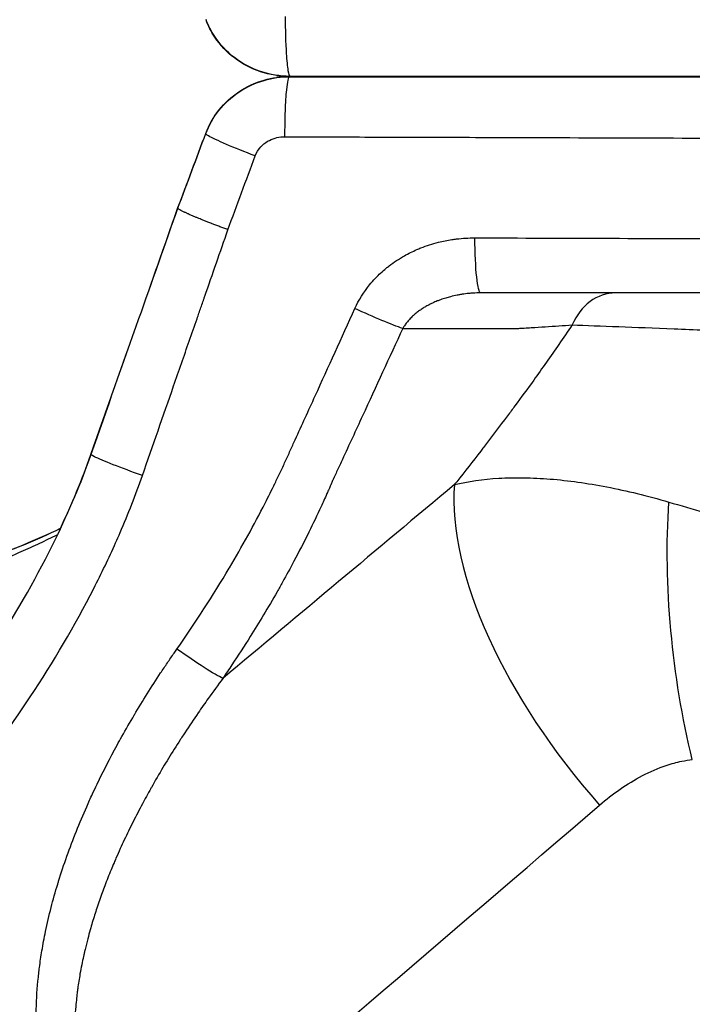
# Model space of a CAD drawing. Units: millimetres. Extents: x 2861 to 20057, y 1423 to 4316.
# Drawn here: x 17456 to 17503, y 2582 to 2650 of the extents above; entities that cross this region are included whole.
import ezdxf

# ---------------------------------------------------------------- set-up
doc = ezdxf.new("R2010")
doc.units = ezdxf.units.MM
doc.styles.get("Standard").update_dxf_attribs({"font": 'arial.ttf'})
doc.dimstyles.new('ISO-25', dxfattribs={"dimtxt": 2.5, "dimasz": 2.5, "dimexe": 1.25, "dimexo": 0.625, "dimtad": 1, "dimtxsty": 'Standard', "dimcen": 2.5, "dimadec": 0, "dimazin": 0, "dimtfac": 1, "dimtmove": 0, "dimatfit": 3, "dimfxl": 1, "dimarcsym": 0})

# ---------------------------------------------------------------- blocks, each defined once
blk = doc.blocks.new('*D5')
at = {"color": 0, "lineweight": -2, "transparency": 16777216}
for p, q in [((17432.302, 3956.046), (17381.052, 3956.046)), ((17382.302, 3856.046), (17382.302, 1608.017)), ((17432.302, 1508.017), (17381.052, 1508.017))]:
    blk.add_line(p, q, dxfattribs=at)
at = {"color": 0, "transparency": 16777216}
for points in [[(17365.635, 3856.046), (17398.968, 3856.046), (17382.302, 3956.046)], [(17365.635, 1608.017), (17398.968, 1608.017), (17382.302, 1508.017)]]:
    blk.add_solid(points, dxfattribs=at)
at = {"layer": 'Defpoints', "color": 0, "transparency": 16777216}
for p in [(18635.494, 3956.046), (17382.302, 1508.017), (19012.728, 1508.017)]:
    blk.add_point(p, dxfattribs=at)
at = {"color": 0, "transparency": 16777216, "insert": (17230.187, 2732.031), "char_height": 200, "attachment_point": 5, "rotation": 90}
blk.add_mtext('245', dxfattribs=at)
blk = doc.blocks.new('*D21')
at = {"color": 0, "lineweight": -2, "transparency": 16777216}
for p, q in [((19827.08, 3240.634), (19878.33, 3240.634)), ((19877.08, 1588.05), (19877.08, 3160.634)), ((19827.08, 1508.05), (19878.33, 1508.05))]:
    blk.add_line(p, q, dxfattribs=at)
at = {"color": 0, "transparency": 16777216}
for points in [[(19863.747, 3160.634), (19890.413, 3160.634), (19877.08, 3240.634)], [(19863.747, 1588.05), (19890.413, 1588.05), (19877.08, 1508.05)]]:
    blk.add_solid(points, dxfattribs=at)
at = {"layer": 'Defpoints', "color": 0, "transparency": 16777216}
for p in [(17412.097, 3240.634), (19877.08, 3240.634), (17895.863, 1508.05)]:
    blk.add_point(p, dxfattribs=at)
at = {"color": 0, "transparency": 16777216, "insert": (19978.349, 2374.342), "char_height": 120, "attachment_point": 5, "rotation": 90}
blk.add_mtext('175', dxfattribs=at)

msp = doc.modelspace()

# ---------------------------------------------------------------- linework, layer by layer
at = {"extrusion": (2.22045e-16, 1, -2.22045e-16)}
for p, q in [((17488.965, 2646.055), (17474.881, 2646.055)), ((17474.881, 2646.055), (17488.964, 2646.055)), ((17467.605, 2636.603), (17467.605, 2636.603))]:
    msp.add_line(p, q, dxfattribs=at)
at = {"extrusion": (-4.93038e-32, -2.22045e-16, -1)}
for centre, major_axis, ratio, start_param, end_param in [((17488.947, 2640.044), (0, 6), 0.848322, -0.069378, -0.013942), ((17488.128, 2635.029), (0, -4), 0.10341, 0, 1.52576), ((17511.407, 2607.29), (-2.855, 24.836), 0.399896, -1.879713, -1.144649), ((17467.239, 2606.523), (3.266, -2.31), 0.072123, 0.374101, 1.585221)]:
    msp.add_ellipse(centre, major_axis=major_axis, ratio=ratio, start_param=start_param, end_param=end_param, dxfattribs=at)
for centre, major_axis, ratio, start_param, end_param in [((17497.483, 2627.029), (0, 4), 0.839249, 0, 1.110557), ((17504.969, 2604.135), (16.286, -18.968), 0.486262, -2.688918, -1.532538), ((17778.865, 2885.133), (550.069, 497.914), 0.040414, -2.214789, -2.146283)]:
    msp.add_ellipse(centre, major_axis=major_axis, ratio=ratio, start_param=start_param, end_param=end_param)
at = {"extrusion": (-3.69779e-32, -2.22045e-16, -1)}
msp.add_ellipse((17479.716, 2630.1), major_axis=(-3.636, 1.667), ratio=0.069105, start_param=-2.566157, end_param=-1.510895, dxfattribs=at)
for points, knots in [([(17474.881, 2646.055), (17474.187, 2646.055), (17473.483, 2646.17), (17472.178, 2646.611), (17471.559, 2646.94), (17470.489, 2647.761), (17470.022, 2648.261), (17469.412, 2649.186), (17469.208, 2649.586), (17469.053, 2650.002)], [0.000001, 0.000001, 0.000001, 0.000001, 2.085378, 2.085378, 4.134718, 4.134718, 6.131919, 6.131919, 7.461759, 7.461759, 7.461759, 7.461759]), ([(17474.55, 2650.218), (17474.547, 2649.298), (17474.587, 2647.748), (17474.729, 2646.344), (17474.83, 2646.056), (17474.881, 2646.055)], [0, 0, 0, 0, 0.4285714, 0.7142857, 0.9997952, 0.9997952, 0.9997952, 0.9997952]), ([(17474.817, 2646.044), (17474.147, 2646.049), (17473.471, 2646.161), (17472.185, 2646.588), (17471.561, 2646.916), (17470.493, 2647.734), (17470.027, 2648.225), (17469.411, 2649.147), (17469.203, 2649.554), (17469.045, 2649.976)], [0.051278, 0.051278, 0.051278, 0.051278, 2.060473, 2.060473, 4.118859, 4.118859, 6.097053, 6.097053, 7.448552, 7.448552, 7.448552, 7.448552]), ([(17469.03, 2642.099), (17469.246, 2642.678), (17469.559, 2643.227), (17470.334, 2644.204), (17470.81, 2644.638), (17471.868, 2645.342), (17472.465, 2645.617), (17473.644, 2645.956), (17474.234, 2646.04), (17474.819, 2646.044)], [0, 0, 0, 0, 1.852609, 1.852609, 3.739254, 3.739254, 5.667046, 5.667046, 7.423394, 7.423394, 7.423394, 7.423394]), ([(17469.031, 2642.082), (17469.246, 2642.661), (17469.559, 2643.21), (17470.332, 2644.186), (17470.808, 2644.621), (17471.865, 2645.325), (17472.462, 2645.601), (17473.654, 2645.944), (17474.259, 2646.029), (17474.859, 2646.029)], [0, 0, 0, 0, 1.851605, 1.851605, 3.737674, 3.737674, 5.664777, 5.664777, 7.463937, 7.463937, 7.463937, 7.463937]), ([(17474.825, 2646.044), (17474.734, 2646.043), (17474.645, 2646.04), (17474.559, 2646.035), (17474.46, 2646.029), (17474.364, 2646.021), (17474.172, 2646), (17474.077, 2645.986), (17473.971, 2645.968), (17473.956, 2645.966), (17473.942, 2645.963)], [0.0041258, 0.0041258, 0.0041258, 0.0041258, 0.0380313, 0.0380313, 0.0380313, 0.076938, 0.076938, 0.1182504, 0.1182504, 0.1248236, 0.1248236, 0.1248236, 0.1248236]), ([(17474.529, 2641.866), (17474.527, 2642.479), (17474.546, 2643.715), (17474.656, 2645.475), (17474.783, 2646.029), (17474.859, 2646.029)], [0, 0, 0, 0, 0.285714, 0.571429, 1, 1, 1, 1]), ([(17474.859, 2646.029), (17477.483, 2646.029), (17480.057, 2646.029), (17482.58, 2646.029), (17483.333, 2646.029), (17484.083, 2646.029), (17484.827, 2646.029), (17485.508, 2646.029), (17486.186, 2646.029), (17486.859, 2646.029), (17488.681, 2646.029), (17490.529, 2646.029), (17492.403, 2646.029), (17492.521, 2646.029), (17492.64, 2646.029), (17492.758, 2646.029), (17493.433, 2646.029), (17494.111, 2646.029), (17494.793, 2646.029), (17495.119, 2646.029), (17495.446, 2646.029), (17495.774, 2646.029), (17496.281, 2646.029), (17496.789, 2646.029), (17497.299, 2646.029), (17497.746, 2646.029), (17498.193, 2646.029), (17498.643, 2646.03), (17498.707, 2646.03), (17498.772, 2646.03), (17498.835, 2646.03), (17502.87, 2646.03), (17506.876, 2646.03), (17510.851, 2646.03), (17511.948, 2646.03), (17513.043, 2646.03), (17514.135, 2646.03), (17515.022, 2646.03), (17515.908, 2646.03), (17516.792, 2646.03), (17517.503, 2646.03), (17518.212, 2646.03), (17518.921, 2646.03), (17519.196, 2646.03), (17519.471, 2646.03), (17519.746, 2646.03), (17520.483, 2646.03), (17521.218, 2646.03), (17521.953, 2646.03), (17522.198, 2646.03), (17522.441, 2646.03), (17522.688, 2646.03), (17526.637, 2646.03), (17530.583, 2646.03), (17534.526, 2646.031), (17537.976, 2646.031), (17541.423, 2646.031), (17544.868, 2646.031), (17545.333, 2646.031), (17545.8, 2646.031), (17546.264, 2646.031), (17546.291, 2646.031), (17546.318, 2646.031), (17546.344, 2646.031), (17550.413, 2646.031), (17554.472, 2646.031), (17558.519, 2646.031), (17562.272, 2646.031), (17566.017, 2646.031), (17569.751, 2646.031)], [0, 0, 0, 0, 0.079513, 0.079513, 0.079513, 0.103268, 0.103268, 0.103268, 0.125, 0.125, 0.125, 0.183788, 0.183788, 0.183788, 0.1875, 0.1875, 0.1875, 0.208628, 0.208628, 0.208628, 0.21875, 0.21875, 0.21875, 0.234375, 0.234375, 0.234375, 0.248047, 0.248047, 0.248047, 0.25, 0.25, 0.25, 0.375, 0.375, 0.375, 0.409493, 0.409493, 0.409493, 0.4375, 0.4375, 0.4375, 0.460014, 0.460014, 0.460014, 0.46875, 0.46875, 0.46875, 0.492188, 0.492188, 0.492188, 0.5, 0.5, 0.5, 0.625, 0.625, 0.625, 0.734375, 0.734375, 0.734375, 0.749153, 0.749153, 0.749153, 0.75, 0.75, 0.75, 0.879719, 0.879719, 0.879719, 1, 1, 1, 1]), ([(17569.773, 2646.056), (17566.04, 2646.056), (17562.295, 2646.056), (17545.458, 2646.056), (17532.242, 2646.055), (17517.357, 2646.055), (17515.769, 2646.055), (17507.741, 2646.055), (17501.284, 2646.055), (17491.497, 2646.055), (17488.175, 2646.055), (17481.529, 2646.055), (17478.206, 2646.055), (17474.881, 2646.055)], [-1, -1, -1, -1, -0.879623, -0.879623, -0.46052, -0.46052, -0.410525, -0.410525, -0.207876, -0.207876, -0.103879, -0.103879, 0, 0, 0, 0]), ([(17488.878, 2646.03), (17490.295, 2646.03), (17491.6, 2646.03), (17493.967, 2646.03), (17495.031, 2646.03), (17496.327, 2646.03), (17496.679, 2646.03), (17497.005, 2646.03)], [0, 0, 0, 0, 7.996347, 7.996347, 16.02844, 16.02844, 19.291039, 19.291039, 19.291039, 19.291039]), ([(17497.027, 2646.055), (17496.285, 2646.055), (17495.415, 2646.055), (17493.421, 2646.055), (17492.289, 2646.055), (17490.367, 2646.055), (17489.649, 2646.055), (17488.9, 2646.055)], [0, 0, 0, 0, 7.416964, 7.416964, 15.064897, 15.064897, 19.292983, 19.292983, 19.292983, 19.292983]), ([(17497.066, 2646.055), (17496.148, 2646.055), (17495.035, 2646.055), (17493.073, 2646.055), (17492.342, 2646.055), (17490.748, 2646.055), (17489.879, 2646.055), (17488.965, 2646.055)], [0, 0, 0, 0, 0.477014, 0.477014, 0.731434, 0.731434, 1, 1, 1, 1]), ([(17496.975, 2646.044), (17496.878, 2646.044), (17496.783, 2646.048), (17496.682, 2646.054), (17496.675, 2646.054), (17496.669, 2646.055)], [-0.98805078, -0.98805078, -0.98805078, -0.98805078, -0.94362269, -0.94362269, -0.94043651, -0.94043651, -0.94043651, -0.94043651]), ([(17497.048, 2646.044), (17499.546, 2646.044), (17502.059, 2646.044), (17505.582, 2646.044), (17506.579, 2646.044), (17509.349, 2646.044), (17511.127, 2646.044), (17513.806, 2646.044), (17514.701, 2646.044), (17515.717, 2646.044), (17515.836, 2646.044), (17516.285, 2646.044), (17516.614, 2646.044), (17517.281, 2646.044), (17517.618, 2646.044), (17518.068, 2646.044), (17518.182, 2646.044), (17521.474, 2646.044), (17524.642, 2646.044), (17527.831, 2646.044), (17527.865, 2646.044), (17527.898, 2646.044)], [0, 0, 0, 0, 0.0897216, 0.0897216, 0.125, 0.125, 0.1875, 0.1875, 0.21875, 0.21875, 0.2229107, 0.2229107, 0.234375, 0.234375, 0.2460937, 0.2460937, 0.25, 0.25, 0.3618176, 0.3618176, 0.3630182, 0.3630182, 0.3630182, 0.3630182]), ([(17497.087, 2646.029), (17497.082, 2646.033), (17497.078, 2646.035), (17497.065, 2646.042), (17497.057, 2646.044), (17497.048, 2646.044)], [0.94521464, 0.94521464, 0.94521464, 0.94521464, 0.96417576, 0.96417576, 1, 1, 1, 1]), ([(17527.898, 2646.044), (17527.877, 2646.044), (17527.855, 2646.044), (17523.871, 2646.044), (17519.903, 2646.044), (17509.648, 2646.044), (17503.355, 2646.044), (17497.053, 2646.044)], [-0.3633206, -0.3633206, -0.3633206, -0.3633206, -0.3625442, -0.3625442, -0.2220727, -0.2220727, 0, 0, 0, 0]), ([(17497.066, 2646.055), (17497.655, 2646.055), (17498.244, 2646.055), (17502.6, 2646.055), (17506.364, 2646.055), (17514.913, 2646.055), (17519.696, 2646.055), (17525.613, 2646.055), (17526.756, 2646.055), (17527.898, 2646.055)], [-1, -1, -1, -1, -0.9792461, -0.9792461, -0.8464613, -0.8464613, -0.6773517, -0.6773517, -0.6368382, -0.6368382, -0.6368382, -0.6368382]), ([(17472.461, 2640.541), (17471.736, 2640.813), (17470.332, 2641.373), (17469.188, 2641.911), (17469.021, 2642.055), (17469.031, 2642.082)], [0, 0, 0, 0, 0.2857143, 0.5714286, 0.7418002, 0.7418002, 0.7418002, 0.7418002]), ([(17472.461, 2640.541), (17472.547, 2640.775), (17472.818, 2641.205), (17473.531, 2641.728), (17474.155, 2641.867), (17474.529, 2641.866)], [0, 0, 0, 0, 0.285714, 0.571429, 1, 1, 1, 1]), ([(17474.529, 2641.866), (17475.509, 2641.862), (17476.489, 2641.859), (17477.469, 2641.856), (17478.464, 2641.853), (17479.46, 2641.849), (17480.454, 2641.846), (17481.033, 2641.845), (17481.612, 2641.843), (17482.934, 2641.839), (17483.677, 2641.836), (17484.419, 2641.834)], [0, 0, 0, 0, 0.296979, 0.296979, 0.296979, 0.5988176, 0.5988176, 0.5988176, 0.7744534, 0.7744534, 1, 1, 1, 1]), ([(17484.419, 2641.834), (17485.536, 2641.83), (17486.653, 2641.827), (17487.769, 2641.824), (17489.035, 2641.82), (17490.301, 2641.816), (17492.48, 2641.809), (17493.393, 2641.806), (17494.305, 2641.803)], [0, 0, 0, 0, 0.338731, 0.338731, 0.338731, 0.72292, 0.72292, 1, 1, 1, 1]), ([(17461.059, 2619.829), (17462.165, 2622.969), (17463.276, 2626.108), (17465.292, 2631.813), (17466.197, 2634.378), (17467.098, 2636.945)], [0, 0, 0, 0, 10.000014, 10.000014, 18.173263, 18.173263, 18.173263, 18.173263]), ([(17461.064, 2619.831), (17462.17, 2622.971), (17463.28, 2626.109), (17465.291, 2631.803), (17466.192, 2634.357), (17467.088, 2636.912)], [0, 0, 0, 0, 10.000011, 10.000011, 18.136046, 18.136046, 18.136046, 18.136046]), ([(17470.565, 2635.416), (17470.468, 2635.451), (17470.373, 2635.486), (17470.28, 2635.521), (17470.185, 2635.556), (17470.092, 2635.591), (17470, 2635.626), (17469.908, 2635.66), (17469.818, 2635.695), (17469.73, 2635.728), (17469.64, 2635.763), (17469.552, 2635.796), (17469.467, 2635.829), (17469.456, 2635.833), (17469.445, 2635.838), (17469.434, 2635.842), (17469.347, 2635.876), (17469.262, 2635.908), (17469.181, 2635.94), (17469.099, 2635.973), (17469.019, 2636.004), (17468.943, 2636.035), (17468.865, 2636.066), (17468.79, 2636.096), (17468.719, 2636.125), (17468.661, 2636.148), (17468.605, 2636.171), (17468.551, 2636.193), (17468.486, 2636.22), (17468.425, 2636.245), (17468.366, 2636.27), (17468.306, 2636.295), (17468.249, 2636.318), (17468.196, 2636.341), (17468.14, 2636.365), (17468.087, 2636.387), (17468.037, 2636.409), (17468, 2636.425), (17467.964, 2636.441), (17467.929, 2636.456), (17467.89, 2636.473), (17467.853, 2636.49), (17467.818, 2636.506), (17467.81, 2636.509), (17467.802, 2636.513), (17467.794, 2636.516), (17467.763, 2636.53), (17467.733, 2636.544), (17467.705, 2636.557), (17467.672, 2636.572), (17467.641, 2636.586), (17467.611, 2636.6), (17467.597, 2636.607), (17467.583, 2636.613), (17467.569, 2636.62), (17467.562, 2636.623), (17467.555, 2636.626), (17467.549, 2636.629), (17467.545, 2636.631), (17467.542, 2636.633), (17467.539, 2636.634), (17467.537, 2636.635), (17467.536, 2636.636), (17467.534, 2636.636), (17467.532, 2636.637), (17467.532, 2636.638), (17467.529, 2636.639), (17467.463, 2636.67), (17467.404, 2636.7), (17467.352, 2636.727), (17467.33, 2636.738), (17467.31, 2636.749), (17467.291, 2636.759), (17467.245, 2636.784), (17467.207, 2636.806), (17467.177, 2636.826), (17467.147, 2636.846), (17467.125, 2636.862), (17467.111, 2636.876), (17467.106, 2636.882), (17467.102, 2636.886), (17467.099, 2636.89), (17467.094, 2636.898), (17467.092, 2636.904), (17467.094, 2636.91), (17467.094, 2636.91), (17467.094, 2636.91), (17467.094, 2636.91)], [0, 0, 0, 0, 0.0292832, 0.0292832, 0.0292832, 0.0592871, 0.0592871, 0.0592871, 0.0897444, 0.0897444, 0.0897444, 0.120866, 0.120866, 0.120866, 0.125, 0.125, 0.125, 0.1571913, 0.1571913, 0.1571913, 0.1897647, 0.1897647, 0.1897647, 0.223041, 0.223041, 0.223041, 0.25, 0.25, 0.25, 0.2823398, 0.2823398, 0.2823398, 0.3152222, 0.3152222, 0.3152222, 0.3492287, 0.3492287, 0.3492287, 0.375, 0.375, 0.375, 0.4042191, 0.4042191, 0.4042191, 0.4109095, 0.4109095, 0.4109095, 0.4375, 0.4375, 0.4375, 0.46875, 0.46875, 0.46875, 0.484375, 0.484375, 0.484375, 0.4921875, 0.4921875, 0.4921875, 0.4960938, 0.4960938, 0.4960938, 0.4980469, 0.4980469, 0.4980469, 0.5, 0.5, 0.5, 0.5552929, 0.5552929, 0.5552929, 0.5785269, 0.5785269, 0.5785269, 0.6346533, 0.6346533, 0.6346533, 0.6923267, 0.6923267, 0.6923267, 0.713173, 0.713173, 0.713173, 0.75, 0.75, 0.75, 0.7516366, 0.7516366, 0.7516366, 0.7516366]), ([(17479.383, 2629.949), (17479.653, 2630.544), (17479.996, 2631.09), (17480.532, 2631.747), (17480.668, 2631.901), (17480.809, 2632.049), (17481.045, 2632.296), (17481.294, 2632.527), (17481.623, 2632.797), (17481.691, 2632.85), (17482.095, 2633.162), (17482.449, 2633.395), (17482.821, 2633.605), (17483.102, 2633.763), (17483.393, 2633.907), (17483.783, 2634.076), (17483.878, 2634.115), (17483.973, 2634.153), (17484.367, 2634.308), (17484.77, 2634.438), (17485.491, 2634.619), (17485.806, 2634.683), (17486.228, 2634.747), (17486.333, 2634.762), (17486.438, 2634.774), (17486.861, 2634.825), (17487.287, 2634.85), (17487.715, 2634.849)], [0, 0, 0, 0, 0.00193561, 0.00193561, 0.00254704, 0.00254704, 0.00254704, 0.0035614, 0.0035614, 0.00382056, 0.00382056, 0.00509408, 0.00509408, 0.00509408, 0.00605928, 0.00605928, 0.0063676, 0.0063676, 0.0063676, 0.00764112, 0.00764112, 0.00859711, 0.00859711, 0.00891464, 0.00891464, 0.00891464, 0.01018816, 0.01018816, 0.01018816, 0.01018816]), ([(17487.715, 2634.849), (17490.868, 2634.84), (17494.017, 2634.829), (17500.31, 2634.809), (17503.453, 2634.799), (17512.867, 2634.77), (17519.127, 2634.751), (17531.613, 2634.713), (17537.835, 2634.694), (17550.229, 2634.657), (17556.402, 2634.639), (17562.552, 2634.621)], [0, 0, 0, 0, 0.00950965, 0.00950965, 0.0190193, 0.0190193, 0.03803861, 0.03803861, 0.05705791, 0.05705791, 0.07607721, 0.07607721, 0.07607721, 0.07607721]), ([(17488.128, 2631.029), (17487.944, 2631.029), (17487.76, 2631.024), (17487.577, 2631.012), (17487.483, 2631.006), (17487.389, 2630.999), (17487.295, 2630.99), (17487.142, 2630.975), (17486.989, 2630.957), (17486.837, 2630.934), (17486.755, 2630.921), (17486.672, 2630.908), (17486.59, 2630.893), (17486.552, 2630.886), (17486.514, 2630.879), (17486.476, 2630.871), (17486.32, 2630.841), (17486.166, 2630.806), (17486.013, 2630.767), (17485.904, 2630.739), (17485.796, 2630.708), (17485.688, 2630.675), (17485.566, 2630.638), (17485.445, 2630.598), (17485.325, 2630.554), (17485.251, 2630.527), (17485.178, 2630.499), (17485.106, 2630.47), (17485.05, 2630.448), (17484.993, 2630.424), (17484.938, 2630.4), (17484.827, 2630.352), (17484.719, 2630.301), (17484.612, 2630.248), (17484.507, 2630.195), (17484.404, 2630.139), (17484.303, 2630.081), (17484.284, 2630.07), (17484.265, 2630.059), (17484.247, 2630.048), (17484.159, 2629.996), (17484.073, 2629.942), (17483.988, 2629.885), (17483.908, 2629.831), (17483.829, 2629.774), (17483.752, 2629.716), (17483.71, 2629.684), (17483.669, 2629.652), (17483.629, 2629.619), (17483.547, 2629.553), (17483.468, 2629.485), (17483.392, 2629.414), (17483.316, 2629.343), (17483.242, 2629.269), (17483.171, 2629.193), (17483.108, 2629.124), (17483.046, 2629.053), (17482.987, 2628.979), (17482.93, 2628.907), (17482.876, 2628.833), (17482.824, 2628.756), (17482.782, 2628.694), (17482.742, 2628.63), (17482.704, 2628.564)], [0, 0, 0, 0, 0.000565408, 0.000565408, 0.000565408, 0.00085619, 0.00085619, 0.00085619, 0.001328259, 0.001328259, 0.001328259, 0.001585054, 0.001585054, 0.001585054, 0.001704541, 0.001704541, 0.001704541, 0.002192011, 0.002192011, 0.002192011, 0.002539393, 0.002539393, 0.002539393, 0.002931591, 0.002931591, 0.002931591, 0.003170108, 0.003170108, 0.003170108, 0.003355591, 0.003355591, 0.003355591, 0.00372268, 0.00372268, 0.00372268, 0.004082527, 0.004082527, 0.004082527, 0.004148928, 0.004148928, 0.004148928, 0.00446031, 0.00446031, 0.00446031, 0.004755162, 0.004755162, 0.004755162, 0.004912239, 0.004912239, 0.004912239, 0.005229964, 0.005229964, 0.005229964, 0.005547689, 0.005547689, 0.005547689, 0.005835002, 0.005835002, 0.005835002, 0.006114283, 0.006114283, 0.006114283, 0.006340216, 0.006340216, 0.006340216, 0.006340216]), ([(17563.52, 2631.031), (17551.113, 2631.031), (17538.627, 2631.031), (17526.061, 2631.03), (17519.779, 2631.03), (17513.476, 2631.03), (17507.153, 2631.03), (17503.992, 2631.03), (17500.826, 2631.03), (17497.655, 2631.029), (17494.484, 2631.029), (17491.309, 2631.029), (17488.128, 2631.029)], [0, 0, 0, 0, 0.03827934, 0.03827934, 0.03827934, 0.05741901, 0.05741901, 0.05741901, 0.06698886, 0.06698886, 0.06698886, 0.07655868, 0.07655868, 0.07655868, 0.07655868]), ([(17464.63, 2618.356), (17465.352, 2620.433), (17466.075, 2622.507), (17467.159, 2625.617), (17467.52, 2626.653), (17468.062, 2628.207), (17468.332, 2628.983), (17468.602, 2629.76), (17468.692, 2630.019), (17468.737, 2630.148), (17468.805, 2630.342), (17468.872, 2630.536), (17468.895, 2630.601), (17468.917, 2630.665), (17468.94, 2630.73), (17468.962, 2630.795), (17468.962, 2630.795), (17468.962, 2630.795)], [0, 0, 0, 0, 0.5, 0.5, 0.75, 0.75, 0.875, 0.9375, 0.9375, 0.9375, 0.96875, 0.984375, 0.984375, 0.984375, 0.9999981, 0.9999981, 1, 1, 1, 1]), ([(17467.025, 2606.321), (17468.309, 2608.156), (17469.523, 2610.028), (17470.662, 2611.943), (17470.664, 2611.946), (17470.666, 2611.949), (17471.543, 2613.424), (17472.375, 2614.923), (17473.385, 2616.899), (17473.61, 2617.351), (17473.833, 2617.81), (17473.835, 2617.815), (17473.837, 2617.819), (17473.959, 2618.069), (17474.079, 2618.32), (17474.256, 2618.698), (17474.315, 2618.824), (17474.432, 2619.076), (17474.491, 2619.202), (17474.577, 2619.392), (17474.606, 2619.455), (17474.664, 2619.582), (17474.693, 2619.645), (17474.722, 2619.709), (17474.78, 2619.835), (17474.837, 2619.962), (17475.008, 2620.336), (17475.122, 2620.585), (17475.237, 2620.838), (17475.24, 2620.843), (17475.242, 2620.847), (17475.703, 2621.859), (17476.165, 2622.871), (17476.626, 2623.883), (17477.548, 2625.904), (17478.467, 2627.926), (17479.383, 2629.949)], [0, 0, 0, 0, 0.00668117, 0.00668117, 0.00669088, 0.00669088, 0.00669088, 0.01184417, 0.01184417, 0.01336235, 0.01336235, 0.01337757, 0.01337757, 0.01337757, 0.01421302, 0.01421302, 0.01463071, 0.01463071, 0.01504838, 0.01504838, 0.0152572, 0.0152572, 0.01546601, 0.01546601, 0.01546601, 0.0158836, 0.0158836, 0.01670293, 0.01670293, 0.01671866, 0.01671866, 0.01671866, 0.02005704, 0.02005704, 0.02005704, 0.02672469, 0.02672469, 0.02672469, 0.02672469]), ([(17482.704, 2628.564), (17481.776, 2626.541), (17480.845, 2624.519), (17479.445, 2621.486), (17478.978, 2620.476), (17478.395, 2619.212), (17478.278, 2618.96), (17478.103, 2618.581), (17478.044, 2618.454), (17477.964, 2618.28), (17477.942, 2618.233), (17477.919, 2618.185), (17477.915, 2618.175), (17477.911, 2618.166), (17477.904, 2618.151), (17477.901, 2618.145), (17477.892, 2618.126), (17477.886, 2618.113), (17477.877, 2618.093), (17477.873, 2618.085), (17477.869, 2618.077), (17477.858, 2618.053), (17477.847, 2618.029), (17477.836, 2618.005)], [0, 0, 0, 0, 0.00669404, 0.00669404, 0.01004081, 0.01004081, 0.01087749, 0.01087749, 0.01129583, 0.01129583, 0.0114541, 0.0114541, 0.0114541, 0.0114853, 0.0114853, 0.01150499, 0.01150499, 0.01154729, 0.01154729, 0.01157341, 0.01157341, 0.01157341, 0.01165224, 0.01165224, 0.01165224, 0.01165224]), ([(17482.704, 2628.564), (17483.806, 2628.564), (17484.908, 2628.564), (17486.886, 2628.564), (17487.761, 2628.566), (17489.137, 2628.567), (17489.638, 2628.567), (17490.263, 2628.566), (17490.388, 2628.565), (17490.544, 2628.565), (17490.575, 2628.565), (17490.621, 2628.565), (17490.635, 2628.565), (17490.65, 2628.565)], [0.00237638, 0.00237638, 0.00237638, 0.00237638, 0.008, 0.008, 0.0124684, 0.0124684, 0.01502089, 0.01502089, 0.01565847, 0.01565847, 0.01581783, 0.01581783, 0.01589128, 0.01589128, 0.01589128, 0.01589128]), ([(17494.475, 2628.806), (17494.17, 2628.356), (17493.863, 2627.908), (17492.976, 2626.629), (17492.391, 2625.801), (17491.367, 2624.38), (17490.931, 2623.783), (17490.324, 2622.962), (17490.156, 2622.735), (17489.436, 2621.773), (17488.88, 2621.04), (17488.251, 2620.225), (17488.185, 2620.14), (17488.119, 2620.054), (17487.569, 2619.342), (17487.012, 2618.635), (17486.397, 2617.864), (17486.343, 2617.797), (17486.29, 2617.729)], [0.00268482, 0.00268482, 0.00268482, 0.00268482, 0.00432414, 0.00432414, 0.00738305, 0.00738305, 0.00961332, 0.00961332, 0.01046505, 0.01046505, 0.01324215, 0.01324215, 0.01356832, 0.01356832, 0.01356832, 0.01628149, 0.01628149, 0.01654182, 0.01654182, 0.01654182, 0.01654182]), ([(17490.65, 2628.565), (17490.69, 2628.565), (17490.732, 2628.568), (17490.814, 2628.573), (17490.938, 2628.581), (17491.225, 2628.599), (17491.469, 2628.615), (17491.956, 2628.645), (17492.278, 2628.666), (17493.235, 2628.727), (17493.861, 2628.767), (17494.475, 2628.806)], [-0.00000006, -0.00000006, -0.00000006, -0.00000006, 0.000206191, 0.000206191, 0.000412442, 0.000824944, 0.001649947, 0.001649947, 0.003299954, 0.003299954, 0.006599969, 0.006599969, 0.006599969, 0.006599969]), ([(17494.475, 2628.806), (17495.442, 2628.775), (17496.519, 2628.737), (17498.88, 2628.648), (17500.162, 2628.598), (17502.24, 2628.513), (17502.958, 2628.484), (17504.422, 2628.423), (17505.17, 2628.392), (17507.461, 2628.297), (17509.052, 2628.23), (17511.53, 2628.126), (17512.375, 2628.091), (17514.075, 2628.02), (17514.931, 2627.984), (17516.655, 2627.912), (17517.522, 2627.876), (17518.398, 2627.84), (17518.4, 2627.84), (17518.403, 2627.84)], [0, 0, 0, 0, 0.00532469, 0.00532469, 0.01064938, 0.01064938, 0.01331172, 0.01331172, 0.01597407, 0.01597407, 0.02129876, 0.02129876, 0.0239611, 0.0239611, 0.02662345, 0.02662345, 0.02928579, 0.02928579, 0.02929364, 0.02929364, 0.02929364, 0.02929364]), ([(17443.727, 2593.074), (17445.717, 2595.151), (17447.614, 2597.323), (17451.206, 2601.847), (17452.904, 2604.207), (17455.979, 2609.002), (17457.37, 2611.44), (17459.524, 2615.861), (17460.361, 2617.817), (17461.067, 2619.818)], [0, 0, 0, 0, 8.662483, 8.662483, 17.38483, 17.38483, 25.795877, 25.795877, 32.169824, 32.169824, 32.169824, 32.169824]), ([(17464.63, 2618.356), (17463.901, 2618.615), (17462.475, 2619.145), (17461.256, 2619.666), (17461.062, 2619.804), (17461.07, 2619.829)], [0, 0, 0, 0, 0.2857143, 0.5714286, 0.7556755, 0.7556755, 0.7556755, 0.7556755]), ([(17462.772, 2613.695), (17462.877, 2613.929), (17462.98, 2614.164), (17463.082, 2614.399), (17463.646, 2615.701), (17464.165, 2617.02), (17464.63, 2618.356)], [0, 0, 0, 0, 0.153095, 0.153095, 0.153095, 1, 1, 1, 1]), ([(17477.836, 2618.005), (17477.829, 2617.99), (17477.822, 2617.974), (17477.812, 2617.952), (17477.809, 2617.945), (17477.8, 2617.923), (17477.793, 2617.908), (17477.779, 2617.874), (17477.771, 2617.856), (17477.755, 2617.818), (17477.746, 2617.799), (17477.738, 2617.779), (17477.705, 2617.704), (17477.672, 2617.629), (17477.622, 2617.513), (17477.605, 2617.474), (17477.539, 2617.323), (17477.49, 2617.213), (17477.37, 2616.944), (17477.299, 2616.786), (17477.163, 2616.487), (17477.099, 2616.347), (17477.034, 2616.206), (17476.759, 2615.611), (17476.477, 2615.02), (17475.852, 2613.756), (17475.508, 2613.086), (17474.894, 2611.931), (17474.628, 2611.444), (17474.233, 2610.736), (17474.106, 2610.513), (17473.979, 2610.289), (17473.671, 2609.75), (17473.357, 2609.215), (17472.737, 2608.184), (17472.432, 2607.688), (17472.122, 2607.194), (17471.706, 2606.532), (17471.282, 2605.875), (17470.64, 2604.91), (17470.43, 2604.598), (17470.218, 2604.287)], [-0.00000005, -0.00000005, -0.00000005, -0.00000005, 0.00005231, 0.00005231, 0.00007335, 0.00007335, 0.00012329, 0.00012329, 0.00018292, 0.00018292, 0.00024664, 0.00024664, 0.00024664, 0.00049333, 0.00049333, 0.00062398, 0.00062398, 0.00098672, 0.00098672, 0.00150819, 0.00150819, 0.0019735, 0.0019735, 0.0019735, 0.00394707, 0.00394707, 0.00622204, 0.00622204, 0.00789419, 0.00789419, 0.00867016, 0.00867016, 0.00867016, 0.01054405, 0.01054405, 0.01230129, 0.01230129, 0.01230129, 0.01465687, 0.01465687, 0.01578844, 0.01578844, 0.01578844, 0.01578844]), ([(17486.29, 2617.729), (17487.238, 2617.959), (17488.268, 2618.105), (17489.939, 2618.202), (17490.519, 2618.214), (17491.711, 2618.196), (17492.322, 2618.166), (17494.2, 2618.015), (17495.511, 2617.833), (17498.255, 2617.303), (17499.686, 2616.956), (17501.183, 2616.517)], [0, 0, 0, 0, 0.00541247, 0.00541247, 0.00811871, 0.00811871, 0.01082495, 0.01082495, 0.01623742, 0.01623742, 0.0216499, 0.0216499, 0.0216499, 0.0216499]), ([(17501.183, 2616.517), (17502.799, 2616.042), (17504.475, 2615.537), (17507.076, 2614.739), (17507.958, 2614.466), (17509.749, 2613.907), (17510.649, 2613.624), (17513.361, 2612.766), (17515.186, 2612.182), (17517.948, 2611.289), (17518.873, 2610.988), (17520.267, 2610.533), (17520.732, 2610.381), (17521.428, 2610.152), (17521.66, 2610.076), (17522.123, 2609.924), (17522.356, 2609.847), (17522.586, 2609.771)], [0, 0, 0, 0, 0.00583668, 0.00583668, 0.00875501, 0.00875501, 0.01167335, 0.01167335, 0.01751003, 0.01751003, 0.02042836, 0.02042836, 0.02188753, 0.02188753, 0.02261712, 0.02261712, 0.02334662, 0.02334662, 0.02334662, 0.02334662]), ([(17458.741, 2614.255), (17458.677, 2614.223), (17458.614, 2614.192), (17458.142, 2613.959), (17457.74, 2613.766), (17456.898, 2613.371), (17456.461, 2613.173), (17455.665, 2612.822), (17455.303, 2612.667), (17454.949, 2612.52), (17454.582, 2612.367), (17454.223, 2612.222), (17453.87, 2612.084)], [0.3064792, 0.3064792, 0.3064792, 0.3064792, 0.3317166, 0.3317166, 0.4947599, 0.4947599, 0.6787615, 0.6787615, 0.8366684, 0.8366684, 0.8366684, 1, 1, 1, 1]), ([(17447.782, 2591.398), (17447.782, 2591.398), (17447.782, 2591.398), (17448.013, 2591.651), (17448.243, 2591.905), (17448.472, 2592.161), (17449.554, 2593.371), (17450.606, 2594.609), (17451.815, 2596.107), (17452.003, 2596.342), (17453.832, 2598.652), (17455.388, 2600.794), (17458.444, 2605.428), (17459.923, 2607.933), (17461.785, 2611.57), (17462.293, 2612.627), (17462.772, 2613.695)], [0.0000003, 0.0000003, 0.0000003, 0.0000003, 0.0000006, 0.0000006, 0.0381518, 0.0381518, 0.0381518, 0.2185652, 0.2185652, 0.251962, 0.251962, 0.5457448, 0.5457448, 0.869734, 0.869734, 1, 1, 1, 1]), ([(17460.566, 2465.607), (17472.167, 2469.214), (17495.681, 2479.026), (17516.809, 2493.238), (17531.061, 2505.11), (17535.047, 2508.724), (17548.618, 2522.102), (17557.341, 2532.751), (17568.401, 2549.673), (17571.679, 2555.286), (17575.467, 2562.605), (17576.244, 2564.157), (17581.093, 2574.18), (17584.58, 2582.971), (17587.553, 2592.462), (17587.69, 2592.907), (17589.233, 2597.961), (17590.47, 2602.635), (17591.558, 2607.475), (17591.583, 2607.588), (17591.932, 2609.156), (17592.24, 2610.616), (17592.531, 2612.081)], [0, 0, 0, 0, 0.176999, 0.369017, 0.369017, 0.447383, 0.447383, 0.646768, 0.646768, 0.740829, 0.740829, 0.765902, 0.765902, 0.901563, 0.901563, 0.908226, 0.908226, 0.977151, 0.977151, 0.978799, 0.978799, 1, 1, 1, 1]), ([(17461.133, 2455.094), (17468.223, 2457.214), (17479.21, 2461.171), (17493.674, 2467.849), (17516.11, 2479.99), (17533.115, 2493.059), (17550.205, 2510.068), (17559.764, 2520.656), (17568.201, 2532.298), (17576.76, 2545.561), (17580.963, 2553.1), (17589.104, 2570.192), (17592.842, 2579.905), (17597.257, 2594.675), (17598.523, 2599.574), (17600.117, 2606.851), (17600.587, 2609.199), (17601.016, 2611.553)], [0, 0, 0, 0, 0.099068, 0.156787, 0.214505, 0.445379, 0.445379, 0.542946, 0.640512, 0.640512, 0.757542, 0.757542, 0.898544, 0.898544, 0.967378, 0.967378, 1, 1, 1, 1]), ([(17583.213, 2611.604), (17581.475, 2603.692), (17579.222, 2595.939), (17573.75, 2580.852), (17570.53, 2573.518), (17563.192, 2559.365), (17559.074, 2552.547), (17550.012, 2539.516), (17545.068, 2533.303), (17534.437, 2521.569), (17528.748, 2516.048), (17516.716, 2505.777), (17510.371, 2501.028), (17497.128, 2492.374), (17490.229, 2488.472), (17475.995, 2481.582), (17468.66, 2478.595), (17461.177, 2476.09)], [0, 0, 0, 0, 0.125, 0.125, 0.25, 0.25, 0.375, 0.375, 0.5, 0.5, 0.625, 0.625, 0.75, 0.75, 0.875, 0.875, 1, 1, 1, 1]), ([(17463.09, 2566.581), (17463.009, 2566.654), (17462.929, 2566.728), (17462.85, 2566.802), (17462.125, 2567.477), (17461.469, 2568.204), (17460.881, 2568.982), (17460.774, 2569.124), (17460.669, 2569.267), (17460.567, 2569.412), (17460.252, 2569.857), (17459.958, 2570.319), (17459.686, 2570.796), (17459.683, 2570.801), (17459.68, 2570.806), (17459.677, 2570.811), (17459.455, 2571.203), (17459.246, 2571.607), (17459.054, 2572.016), (17459.051, 2572.022), (17459.049, 2572.028), (17459.046, 2572.034), (17458.855, 2572.443), (17458.681, 2572.857), (17458.523, 2573.276), (17458.521, 2573.282), (17458.518, 2573.288), (17458.516, 2573.294), (17458.283, 2573.912), (17458.085, 2574.541), (17457.92, 2575.18), (17457.879, 2575.339), (17457.839, 2575.499), (17457.802, 2575.659), (17457.785, 2575.734), (17457.768, 2575.809), (17457.751, 2575.884), (17457.75, 2575.889), (17457.749, 2575.895), (17457.747, 2575.901), (17457.651, 2576.34), (17457.569, 2576.782), (17457.502, 2577.229), (17457.501, 2577.235), (17457.5, 2577.24), (17457.499, 2577.245), (17457.439, 2577.645), (17457.39, 2578.048), (17457.352, 2578.449), (17457.348, 2578.497), (17457.343, 2578.546), (17457.339, 2578.594), (17457.339, 2578.598), (17457.338, 2578.603), (17457.338, 2578.607), (17457.32, 2578.817), (17457.304, 2579.027), (17457.292, 2579.237), (17457.265, 2579.689), (17457.251, 2580.141), (17457.249, 2580.593), (17457.248, 2580.834), (17457.251, 2581.075), (17457.257, 2581.316), (17457.275, 2582.065), (17457.325, 2582.813), (17457.404, 2583.56), (17457.42, 2583.716), (17457.438, 2583.871), (17457.457, 2584.027), (17457.465, 2584.095), (17457.474, 2584.162), (17457.482, 2584.229), (17457.532, 2584.613), (17457.588, 2584.996), (17457.652, 2585.38), (17457.727, 2585.829), (17457.811, 2586.279), (17457.904, 2586.724), (17458.136, 2587.838), (17458.419, 2588.932), (17458.747, 2590.011), (17458.767, 2590.077), (17458.787, 2590.143), (17458.808, 2590.209), (17458.988, 2590.791), (17459.18, 2591.369), (17459.384, 2591.943), (17459.386, 2591.947), (17459.387, 2591.95), (17459.388, 2591.954), (17459.801, 2593.113), (17460.26, 2594.255), (17460.76, 2595.382), (17460.891, 2595.678), (17461.025, 2595.972), (17461.161, 2596.266), (17461.266, 2596.491), (17461.372, 2596.715), (17461.479, 2596.938), (17461.481, 2596.943), (17461.484, 2596.948), (17461.486, 2596.953), (17461.924, 2597.862), (17462.388, 2598.763), (17462.873, 2599.653), (17462.982, 2599.852), (17463.092, 2600.051), (17463.202, 2600.249), (17463.483, 2600.75), (17463.77, 2601.247), (17464.063, 2601.74), (17464.065, 2601.744), (17464.067, 2601.748), (17464.069, 2601.751), (17464.654, 2602.735), (17465.263, 2603.704), (17465.894, 2604.659), (17466.05, 2604.895), (17466.208, 2605.13), (17466.366, 2605.364), (17466.519, 2605.589), (17466.673, 2605.814), (17466.828, 2606.038), (17466.893, 2606.132), (17466.959, 2606.227), (17467.025, 2606.321)], [0, 0, 0, 0, 0.0003216, 0.0003216, 0.0003216, 0.00325215, 0.00325215, 0.00325215, 0.00378532, 0.00378532, 0.00378532, 0.00542278, 0.00542278, 0.00542278, 0.00544028, 0.00544028, 0.00544028, 0.00678133, 0.00678133, 0.00678133, 0.00680035, 0.00680035, 0.00680035, 0.00814084, 0.00814084, 0.00814084, 0.00816042, 0.00816042, 0.00816042, 0.01013904, 0.01013904, 0.01013904, 0.01063258, 0.01063258, 0.01063258, 0.01086244, 0.01086244, 0.01086244, 0.01088056, 0.01088056, 0.01088056, 0.01222446, 0.01222446, 0.01222446, 0.01224064, 0.01224064, 0.01224064, 0.01344253, 0.01344253, 0.01344253, 0.01358714, 0.01358714, 0.01358714, 0.01360071, 0.01360071, 0.01360071, 0.01422988, 0.01422988, 0.01422988, 0.01558756, 0.01558756, 0.01558756, 0.0163125, 0.0163125, 0.0163125, 0.01856741, 0.01856741, 0.01856741, 0.01903819, 0.01903819, 0.01903819, 0.01924175, 0.01924175, 0.01924175, 0.0204012, 0.0204012, 0.0204012, 0.02176113, 0.02176113, 0.02176113, 0.02515678, 0.02515678, 0.02515678, 0.02536448, 0.02536448, 0.02536448, 0.02720141, 0.02720141, 0.02720141, 0.02721351, 0.02721351, 0.02721351, 0.03092432, 0.03092432, 0.03092432, 0.03189697, 0.03189697, 0.03189697, 0.03264169, 0.03264169, 0.03264169, 0.03265774, 0.03265774, 0.03265774, 0.03568765, 0.03568765, 0.03568765, 0.03636548, 0.03636548, 0.03636548, 0.03808198, 0.03808198, 0.03808198, 0.03809475, 0.03809475, 0.03809475, 0.04151952, 0.04151952, 0.04151952, 0.04236504, 0.04236504, 0.04236504, 0.04317836, 0.04317836, 0.04317836, 0.04352226, 0.04352226, 0.04352226, 0.04352226]), ([(17470.218, 2604.287), (17469.874, 2603.827), (17469.536, 2603.362), (17468.965, 2602.562), (17468.731, 2602.228), (17468.185, 2601.436), (17467.877, 2600.978), (17467.507, 2600.415), (17467.44, 2600.312), (17467.334, 2600.149), (17467.295, 2600.088), (17467.255, 2600.027), (17466.976, 2599.594), (17466.701, 2599.157), (17466.306, 2598.512), (17466.182, 2598.307), (17466.058, 2598.101), (17465.783, 2597.641), (17465.513, 2597.177), (17465.212, 2596.642), (17465.174, 2596.574), (17465.031, 2596.319), (17464.928, 2596.131), (17464.76, 2595.823), (17464.696, 2595.704), (17464.409, 2595.168), (17464.191, 2594.749), (17463.872, 2594.115), (17463.767, 2593.901), (17463.467, 2593.284), (17463.277, 2592.879), (17462.992, 2592.249), (17462.892, 2592.025), (17462.751, 2591.699), (17462.707, 2591.598), (17462.592, 2591.328), (17462.522, 2591.159), (17462.302, 2590.626), (17462.157, 2590.259), (17461.957, 2589.731), (17461.898, 2589.572), (17461.71, 2589.059), (17461.587, 2588.704), (17461.414, 2588.185), (17461.361, 2588.022), (17461.309, 2587.859), (17461.202, 2587.521), (17461.1, 2587.182), (17460.945, 2586.635), (17460.889, 2586.43), (17460.768, 2585.972), (17460.704, 2585.719), (17460.625, 2585.385), (17460.607, 2585.305), (17460.571, 2585.151), (17460.555, 2585.077), (17460.538, 2585.002), (17460.495, 2584.808), (17460.454, 2584.613), (17460.373, 2584.205), (17460.333, 2583.992), (17460.236, 2583.443), (17460.183, 2583.105), (17460.123, 2582.664), (17460.11, 2582.561), (17460.097, 2582.457), (17460.077, 2582.295), (17460.058, 2582.132), (17460.042, 2581.969), (17460.02, 2581.759), (17460.001, 2581.548), (17459.962, 2581.035), (17459.945, 2580.732), (17459.931, 2580.344), (17459.928, 2580.258), (17459.926, 2580.173), (17459.921, 2579.949), (17459.919, 2579.724), (17459.923, 2579.299), (17459.928, 2579.099), (17459.936, 2578.899), (17459.944, 2578.684), (17459.957, 2578.469), (17459.973, 2578.253), (17459.987, 2578.063), (17460.004, 2577.873), (17460.048, 2577.458), (17460.076, 2577.234), (17460.108, 2577.01), (17460.134, 2576.836), (17460.162, 2576.662), (17460.247, 2576.186), (17460.309, 2575.884), (17460.403, 2575.49), (17460.427, 2575.394), (17460.513, 2575.063), (17460.58, 2574.829), (17460.695, 2574.46), (17460.739, 2574.324), (17460.874, 2573.934), (17460.97, 2573.68), (17461.12, 2573.314), (17461.169, 2573.2), (17461.285, 2572.937), (17461.355, 2572.788), (17461.441, 2572.61), (17461.457, 2572.579), (17461.515, 2572.462), (17461.558, 2572.377), (17461.65, 2572.202), (17461.698, 2572.112), (17461.914, 2571.722), (17462.091, 2571.429), (17462.469, 2570.859), (17462.668, 2570.581), (17462.905, 2570.278), (17462.932, 2570.244), (17462.958, 2570.211), (17463.171, 2569.944), (17463.394, 2569.686), (17463.679, 2569.381), (17463.731, 2569.327), (17463.783, 2569.273), (17463.91, 2569.141), (17464.041, 2569.012), (17464.308, 2568.757), (17464.445, 2568.633), (17464.622, 2568.477), (17464.661, 2568.444), (17464.699, 2568.411)], [0, 0, 0, 0, 0.00172195, 0.00172195, 0.00294738, 0.00294738, 0.00460424, 0.00460424, 0.00497018, 0.00497018, 0.00518844, 0.00518844, 0.00518844, 0.00673524, 0.00673524, 0.00745527, 0.00745527, 0.00745527, 0.00906247, 0.00906247, 0.00929614, 0.00929614, 0.00994037, 0.00994037, 0.01034846, 0.01034846, 0.0117688, 0.0117688, 0.01248788, 0.01248788, 0.01383738, 0.01383738, 0.01457753, 0.01457753, 0.01491055, 0.01491055, 0.01546272, 0.01546272, 0.01665326, 0.01665326, 0.01716673, 0.01716673, 0.01829989, 0.01829989, 0.01881491, 0.01881491, 0.01881491, 0.01988073, 0.01988073, 0.02051736, 0.02051736, 0.02129717, 0.02129717, 0.0215416, 0.0215416, 0.02176953, 0.02176953, 0.02176953, 0.02236582, 0.02236582, 0.02301591, 0.02301591, 0.02404298, 0.02404298, 0.02435717, 0.02435717, 0.02435717, 0.02485091, 0.02485091, 0.02485091, 0.02548952, 0.02548952, 0.02640304, 0.02640304, 0.02665982, 0.02665982, 0.02665982, 0.02733601, 0.02733601, 0.02793488, 0.02793488, 0.02793488, 0.02857855, 0.02857855, 0.02857855, 0.02914554, 0.02914554, 0.0298211, 0.0298211, 0.0298211, 0.03034887, 0.03034887, 0.03127563, 0.03127563, 0.03157223, 0.03157223, 0.03230619, 0.03230619, 0.03273608, 0.03273608, 0.03354873, 0.03354873, 0.0339189, 0.0339189, 0.03440453, 0.03440453, 0.03450785, 0.03450785, 0.03479128, 0.03479128, 0.0350952, 0.0350952, 0.03612204, 0.03612204, 0.03714775, 0.03714775, 0.03727637, 0.03727637, 0.03727637, 0.03829773, 0.03829773, 0.03851892, 0.03851892, 0.03851892, 0.03906365, 0.03906365, 0.0396107, 0.0396107, 0.03976146, 0.03976146, 0.03976146, 0.03976146]), ([(17496.375, 2595.497), (17496.831, 2595.888), (17497.304, 2596.257), (17497.799, 2596.599), (17498.294, 2596.941), (17498.811, 2597.258), (17499.345, 2597.535), (17499.879, 2597.813), (17500.432, 2598.052), (17501.007, 2598.244), (17501.359, 2598.361), (17501.72, 2598.46), (17502.091, 2598.536), (17502.327, 2598.584), (17502.568, 2598.623), (17502.813, 2598.651)], [0, 0, 0, 0, 0.002057674, 0.002057674, 0.002057674, 0.004115348, 0.004115348, 0.004115348, 0.006173021, 0.006173021, 0.006173021, 0.007431906, 0.007431906, 0.007431906, 0.008230695, 0.008230695, 0.008230695, 0.008230695])]:
    msp.add_open_spline(points, degree=3, knots=knots)
for points in [[(17469.034, 2649.987), (17469.037, 2649.978), (17469.048, 2649.973), (17469.065, 2649.97)], [(17473.973, 2646.12), (17474.253, 2646.072), (17474.537, 2646.046), (17474.82, 2646.044)], [(17474.881, 2646.055), (17474.881, 2646.055), (17474.881, 2646.055), (17474.881, 2646.055)], [(17488.817, 2646.044), (17488.737, 2646.045), (17488.657, 2646.049), (17488.578, 2646.055)], [(17488.9, 2646.055), (17488.922, 2646.055), (17488.943, 2646.055), (17488.965, 2646.055)], [(17496.621, 2646.03), (17496.65, 2646.032), (17496.666, 2646.032), (17496.67, 2646.032)], [(17497.048, 2646.044), (17496.922, 2646.044), (17496.796, 2646.039), (17496.67, 2646.032)], [(17496.984, 2646.043), (17496.968, 2646.043), (17496.952, 2646.043), (17496.936, 2646.043)], [(17497.014, 2646.044), (17496.997, 2646.044), (17496.979, 2646.044), (17496.961, 2646.044)], [(17496.966, 2646.044), (17496.981, 2646.044), (17496.995, 2646.044), (17497.009, 2646.044)], [(17497.02, 2646.044), (17497.006, 2646.044), (17496.992, 2646.044), (17496.978, 2646.044)], [(17496.981, 2646.044), (17497.005, 2646.044), (17497.029, 2646.044), (17497.053, 2646.044)], [(17497.044, 2646.029), (17497.031, 2646.03), (17497.018, 2646.03), (17497.005, 2646.03)], [(17497.053, 2646.044), (17497.049, 2646.044), (17497.045, 2646.044), (17497.041, 2646.044)], [(17497.053, 2646.044), (17497.065, 2646.044), (17497.076, 2646.048), (17497.087, 2646.055)], [(17467.094, 2636.91), (17467.743, 2638.633), (17468.389, 2640.357), (17469.031, 2642.082)], [(17467.099, 2636.948), (17467.746, 2638.665), (17468.39, 2640.381), (17469.03, 2642.099)], [(17494.305, 2641.803), (17500.718, 2641.783), (17507.125, 2641.761), (17513.51, 2641.741)], [(17470.565, 2635.416), (17471.201, 2637.126), (17471.833, 2638.834), (17472.461, 2640.541)], [(17467.111, 2636.956), (17467.104, 2636.954), (17467.1, 2636.95), (17467.098, 2636.945)], [(17468.962, 2630.795), (17469.498, 2632.336), (17470.033, 2633.877), (17470.565, 2635.416)], [(17483.106, 2629.12), (17483.106, 2629.12), (17483.106, 2629.12), (17483.106, 2629.12)], [(17458.937, 2614.692), (17459.727, 2616.368), (17460.444, 2618.082), (17461.059, 2619.829)], [(17461.066, 2619.837), (17461.063, 2619.835), (17461.06, 2619.832), (17461.059, 2619.829)], [(17461.469, 2619.586), (17461.469, 2619.586), (17461.469, 2619.586), (17461.469, 2619.586)], [(17486.29, 2617.729), (17480.935, 2613.241), (17475.578, 2608.761), (17470.218, 2604.287)], [(17453.805, 2612.564), (17455.554, 2613.18), (17457.27, 2613.897), (17458.947, 2614.688)], [(17453.811, 2612.575), (17455.56, 2613.191), (17457.275, 2613.908), (17458.952, 2614.699)]]:
    msp.add_open_spline(points, degree=3)

# ---------------------------------------------------------------- dimensions: what is measured, and where the dimension line sits
for base, p1, p2, text, override, picture, middle in [((17382.302, 1508.017), (18635.494, 3956.046), (19012.728, 1508.017), '245', {"dimtxt": 200, "dimasz": 100, "dimgap": 50, "dimtad": 3, "dimfxl": 50, "dimfxlon": 1}, '*D5', (17230.187, 2732.031)), ((19877.08, 3240.634), (17895.863, 1508.05), (17412.097, 3240.634), '175', {"dimtxt": 120, "dimasz": 80, "dimgap": 40, "dimtad": 4, "dimfxl": 50, "dimfxlon": 1}, '*D21', (19978.349, 2374.342))]:
    dim = msp.add_linear_dim(base=base, p1=p1, p2=p2, angle=90, text=text, dimstyle='ISO-25', override=override)
    dim.commit()
    dim.dimension.update_dxf_attribs({"geometry": picture, "text_midpoint": middle})

doc.saveas('drawing.dxf')
